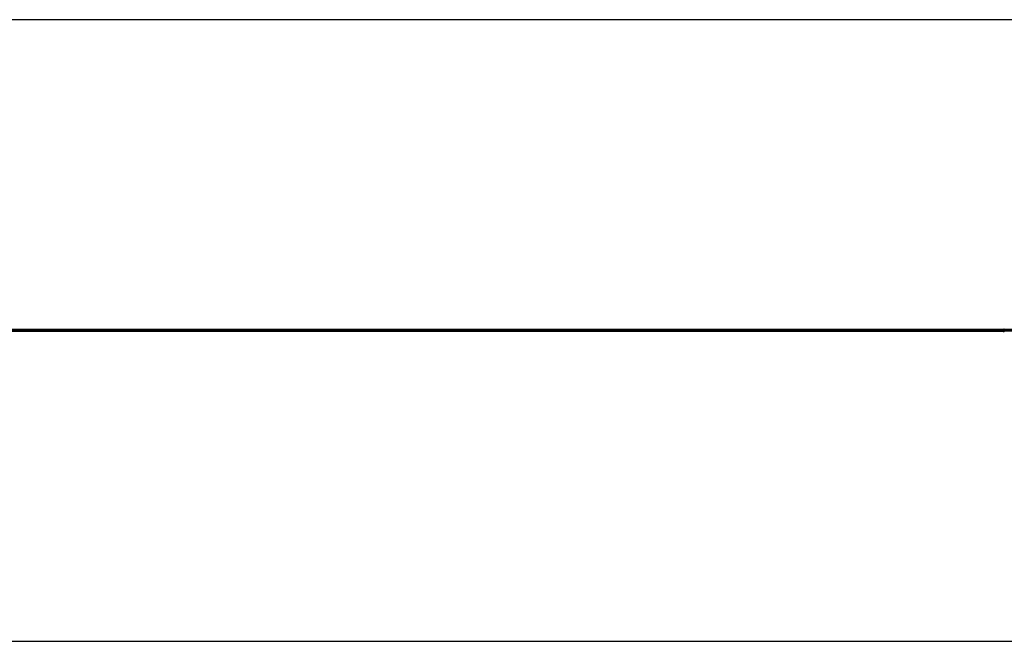
# Model space of a CAD drawing. Units: centimetres. Extents: x -1223 to 1223, y -201 to 199.
# Drawn here: x 0 to 634, y -201 to 199 of the extents above; entities that cross this region are included whole.
import ezdxf

# ---------------------------------------------------------------- set-up
doc = ezdxf.new("R2010")
doc.units = ezdxf.units.CM
doc.header["$LTSCALE"] = 2.54
doc.layers.get('0').update_dxf_attribs({"true_color": 0xff5454})
doc.layers.add('VP-EQ', color=7, linetype='Continuous', true_color=0x8a3492)

# ---------------------------------------------------------------- blocks, each defined once
blk = doc.blocks.new('Grupuj_28')
at = {"color": 0}
mesh = blk.add_polyface(dxfattribs=at)
corners = [(2140.57, 0.65, 86.11), (-0.69, 1.04, 0.87), (-0.7, 0.52, 1.17), (2140.58, 1.17, 85.81)]
mesh.append_faces([[corners[k] for k in face] for face in [(0, 1, 2), (1, 0, 3)]], dxfattribs={"vtx0": -1, "color": 0})
mesh = blk.add_polyface(dxfattribs=at)
corners = [(-0.69, 0, 0.87), (2140.57, 0.65, 86.11), (-0.7, 0.52, 1.17), (2140.58, 0.13, 85.81)]
mesh.append_faces([[corners[k] for k in face] for face in [(0, 1, 2), (1, 0, 3)]], dxfattribs={"vtx0": -1, "color": 0})
mesh = blk.add_polyface(dxfattribs=at)
corners = [(-0.69, 1.04, 0.87), (2140.6, 1.17, 85.21), (-0.66, 1.04, 0.27), (2140.58, 1.17, 85.81)]
mesh.append_faces([[corners[k] for k in face] for face in [(0, 1, 2), (1, 0, 3)]], dxfattribs={"vtx0": -1, "color": 0})
mesh = blk.add_polyface(dxfattribs=at)
corners = [(2140.6, 0.13, 85.21), (-0.69, 0, 0.87), (-0.66, 0, 0.27), (2140.58, 0.13, 85.81)]
mesh.append_faces([[corners[k] for k in face] for face in [(0, 1, 2), (1, 0, 3)]], dxfattribs={"vtx0": -1, "color": 0})
mesh = blk.add_polyface(dxfattribs=at)
corners = [(2140.6, 1.17, 85.21), (-0.65, 0.52, -0.03), (-0.66, 1.04, 0.27), (2140.61, 0.65, 84.91)]
mesh.append_faces([[corners[k] for k in face] for face in [(0, 1, 2), (1, 0, 3)]], dxfattribs={"vtx0": -1, "color": 0})
mesh = blk.add_polyface(dxfattribs=at)
corners = [(-0.65, 0.52, -0.03), (2140.6, 0.13, 85.21), (-0.66, 0, 0.27), (2140.61, 0.65, 84.91)]
mesh.append_faces([[corners[k] for k in face] for face in [(0, 1, 2), (1, 0, 3)]], dxfattribs={"vtx0": -1, "color": 0})
blk = doc.blocks.new('Grupuj_1')
at = {"color": 253, "true_color": 0xa8a8a8}
blk.add_blockref('Grupuj_28', (137.04, 154.71, 279.42), dxfattribs=at)
blk = doc.blocks.new('0420')
at = {"color": 7, "linetype": 'Continuous', "lineweight": 25}
for p, q in [((7046.3, 12845.9), (-8061.5, 12845.9)), ((-8061.5, 12835.9), (7046.3, 12835.9))]:
    blk.add_line(p, q, dxfattribs=at)
at = {"color": 7, "linetype": 'Continuous', "lineweight": 25, "flags": 128}
for points in [[(7046.2, 12847), (7046.1, 12846.5), (7046.1, 12845.9)], [(7046.1, 12835.9), (7046.1, 12835.5), (7046.2, 12834.7)]]:
    blk.add_lwpolyline(points, dxfattribs=at)
at = {"color": 8, "linetype": 'Continuous', "lineweight": 25, "flags": 128}
for points in [[(7046.5, 12843.4), (7046.5, 12843.7), (7046.5, 12845), (7046.5, 12846.2), (7046.4, 12847.1), (7046.4, 12847.6), (7046.3, 12847.9), (7046.2, 12847.7), (7046.2, 12847.3), (7046.2, 12847)], [(7046.2, 12834.7), (7046.2, 12834.7), (7046.2, 12834.1), (7046.3, 12833.9), (7046.3, 12834), (7046.4, 12834.5), (7046.4, 12835.2), (7046.5, 12836.3), (7046.5, 12837.6), (7046.5, 12839.1)]]:
    blk.add_lwpolyline(points, dxfattribs=at)
at = {"color": 7, "linetype": 'Continuous', "lineweight": 25}
blk.add_arc((6871.1, 12840.8), 175.5, 359.42406, 0.85101, dxfattribs=at)
for points, knots in [([(7049.3, 12850.8), (7049.1, 12850.8), (7048.7, 12850.8), (7048, 12850.6), (7047.3, 12850.2), (7046.9, 12849.7), (7046.6, 12849.2), (7046.4, 12848.8), (7046.3, 12848.4), (7046.2, 12848.1), (7046.2, 12847.7), (7046.2, 12847.4), (7046.2, 12847.2)], [0, 0, 0, 0, 0.072136, 0.202017, 0.312718, 0.410284, 0.496531, 0.57307, 0.642924, 0.730184, 0.867356, 1, 1, 1, 1]), ([(7046.2, 12834.5), (7046.2, 12834.4), (7046.2, 12834), (7046.2, 12833.7), (7046.3, 12833.2), (7046.5, 12832.7), (7046.8, 12832.2), (7047.2, 12831.6), (7047.9, 12831.2), (7048.6, 12830.9), (7049.1, 12830.9), (7049.3, 12830.9)], [0, 0, 0, 0, 0.071427, 0.294927, 0.384965, 0.469997, 0.562153, 0.665183, 0.785388, 0.9181, 1, 1, 1, 1])]:
    blk.add_open_spline(points, degree=3, knots=knots, dxfattribs=at)
blk = doc.blocks.new('0420 2D')
at = {"layer": 'VP-EQ', "color": 0}
blk.add_lwpolyline([(12220.72, 18132.77), (12220.72, 18032.77), (12220.72, 18132.77), (12220.72, 18232.77), (12020.72, 18332.79), (10216.59, 18332.79, 0.414214), (10016.59, 18132.79, 0.414214), (10216.59, 17932.79), (12020.72, 17932.79), (12220.72, 18032.77), (12220.72, 18102.5)], format="xyb", dxfattribs=at)
at = {"layer": 'VP-EQ', "color": 0, "xscale": 0.1, "yscale": 0.1, "zscale": 0.1}
blk.add_blockref('0420', (11141.31, 16848.68), dxfattribs=at)

msp = doc.modelspace()

# ---------------------------------------------------------------- block references
at = {"color": 0, "rotation": 180.0000000000505}
msp.add_blockref('Grupuj_1', (1221.21, 154.9), dxfattribs=at)
at = {"layer": 'VP-EQ', "color": 0}
msp.add_blockref('0420 2D', (-11212.52, -18133.38), dxfattribs=at)

doc.saveas('drawing.dxf')
